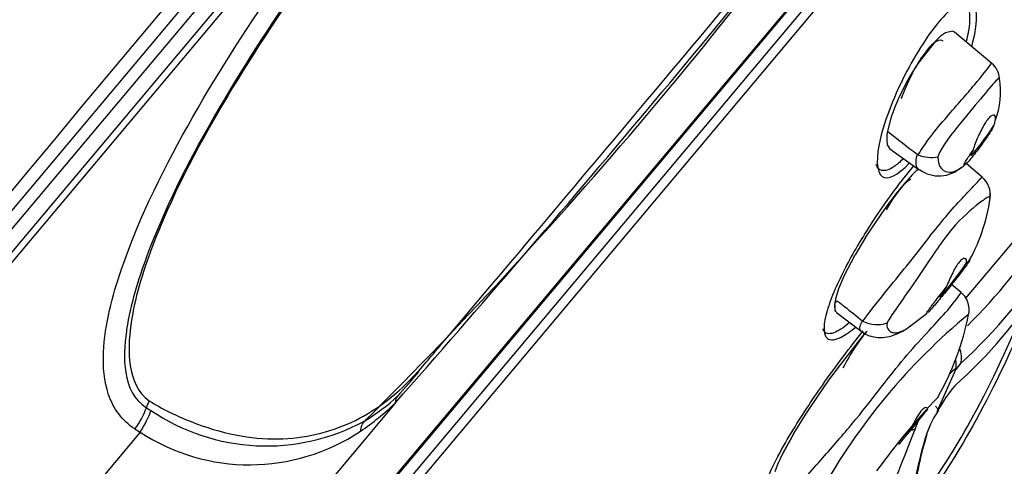
# Model space of a CAD drawing. Units: millimetres. Extents: x 7 to 203, y 4 to 291.
# Drawn here: x 63 to 73, y 178 to 182 of the extents above; entities that cross this region are included whole.
import ezdxf
from ezdxf.enums import TextEntityAlignment as Align

# ---------------------------------------------------------------- set-up
doc = ezdxf.new("R2010")
doc.units = ezdxf.units.MM
doc.layers.add('Default', color=7, linetype='Continuous')
doc.layers.add('DV1_デフォルト', color=7, linetype='Continuous')
doc.styles.add('SEACAD_Arial', font='arial.ttf')
doc.styles.add('SEACAD_Solid_Edge_ANSI1_Symbols', font='semeca1.ttf')
doc.dimstyles.new('JIS', dxfattribs={"dimtxt": 6, "dimasz": 6, "dimexe": 3, "dimexo": 0, "dimgap": 3, "dimtad": 0, "dimtih": 1, "dimtoh": 1, "dimdsep": 46, "dimtxsty": 'SEACAD_Arial', "dimblk1": '_SE_FILLED', "dimblk2": '_SE_FILLED', "dimsah": 1, "dimcen": 3, "dimadec": 0, "dimazin": 0, "dimtfac": 1, "dimtofl": 0, "dimtmove": 0, "dimatfit": 3, "dimfxl": 1, "dimtolj": 1, "dimarcsym": 0})

# ---------------------------------------------------------------- blocks, each defined once
blk = doc.blocks.new('SE')
at = {"layer": 'DV1_デフォルト', "color": 7, "linetype": 'Continuous'}
for p, q in [((44.0589, 157.2444), (73.7863, 192.6721)), ((73.4231, 192.7557), (56.9258, 173.095)), ((73.6749, 192.6426), (44.0686, 157.3592)), ((73.4497, 192.6048), (51.1916, 166.0786)), ((47.9782, 155.2671), (76.4141, 189.1558)), ((48.0145, 155.2944), (76.3936, 189.1152)), ((48.2299, 155.3747), (76.3518, 188.8892)), ((48.335, 155.3601), (76.3845, 188.7882)), ((72.0522, 181.8803), (71.9998, 181.8321)), ((72.1004, 181.9139), (72.0522, 181.8803)), ((72.1699, 181.9309), (72.1004, 181.9139)), ((72.1907, 181.9201), (72.1699, 181.9309)), ((72.5591, 181.611), (72.1895, 181.9212)), ((71.9998, 181.8321), (71.8281, 181.614)), ((71.8281, 181.614), (71.7691, 181.5202)), ((71.7403, 181.4707), (71.7111, 181.4176)), ((71.7691, 181.5202), (71.7403, 181.4707)), ((71.7111, 181.4176), (71.6597, 181.3162)), ((71.5593, 181.0668), (71.5263, 180.9373)), ((71.5232, 180.8048), (71.5495, 180.7625)), ((71.5477, 180.7637), (71.8381, 180.5546)), ((71.8219, 180.7074), (71.8291, 180.7032)), ((72.4641, 180.4834), (72.3034, 180.6183)), ((71.612, 180.3176), (71.709, 180.4355)), ((71.5124, 180.1869), (71.612, 180.3176)), ((71.3083, 179.8863), (71.5124, 180.1869)), ((72.3013, 179.2821), (72.976, 180.0861)), ((71.3083, 179.8863), (71.206, 179.7145)), ((71.1004, 179.5109), (71.206, 179.7145)), ((71.0446, 179.3794), (71.1004, 179.5109)), ((72.2549, 179.3394), (72.1605, 179.4186)), ((71.0157, 179.2895), (71.0446, 179.3794)), ((71.0027, 179.2172), (71.0157, 179.2895)), ((71.008, 179.1623), (71.0027, 179.2172)), ((71.0218, 179.1422), (71.2652, 178.9553)), ((71.7421, 179.0024), (71.918, 179.1365)), ((71.2777, 179.059), (71.2816, 179.0565)), ((71.2784, 178.905), (71.3121, 178.9446)), ((71.0584, 178.6241), (71.2784, 178.905)), ((70.9456, 178.4705), (71.0584, 178.6241)), ((72.2502, 178.6354), (72.2015, 178.5781)), ((72.0172, 178.1607), (72.2015, 178.5781)), ((70.8309, 178.3071), (70.9456, 178.4705)), ((66.6876, 178.327), (66.6955, 178.3344)), ((66.6489, 178.2441), (47.301, 155.1862)), ((66.6864, 178.3259), (66.6876, 178.327)), ((70.7149, 178.1322), (70.8309, 178.3071)), ((72.0237, 178.1648), (72.0172, 178.1607)), ((72.023, 178.1617), (72.0172, 178.1607)), ((70.5983, 177.943), (70.7149, 178.1322)), ((64.1215, 177.9559), (45.8173, 156.1417)), ((70.4934, 177.7521), (70.5983, 177.943)), ((70.5983, 177.943), (70.4934, 177.7521)), ((70.4406, 177.6385), (70.4934, 177.7521)), ((70.413, 177.564), (70.4406, 177.6385))]:
    blk.add_line(p, q, dxfattribs=at)
for centre, radius, start, end in [((536.272, -212.313), 615.0711, 138.8087973, 141.1997268), ((33.3466, 211.2967), 46.8313, 314.8026, 325.19904), ((-57.6207, 287.5044), 165.4713, 318.677407, 321.322593), ((72.4315, 181.449), 0.205, 3.93208, 51.60025), ((71.8104, 181.3338), 0.8353, 339.49806, 8.93568), ((73.4741, 180.4406), 2.0146, 154.24042, 161.88997), ((71.8483, 180.8635), 0.3304, 167.09154, 190.22479), ((188.6196, 331.2287), 190.5213, 232.077516, 232.190124), ((71.9565, 181.016), 0.3377, 247.83097, 281.58553), ((72.0343, 180.8288), 0.3333, 234.54636, 312.48366), ((72.1949, 180.7108), 0.1438, 295.91296, 314.10879), ((73.5731, 178.8565), 2.443, 135.63536, 139.734), ((73.5595, 178.8694), 2.4243, 135.63129, 139.75822), ((72.3329, 180.3143), 0.2115, 348.79062, 52.15393), ((70.7844, 180.5181), 1.7746, 330.9734, 353.49363), ((68.4188, 182.9725), 5.5584, 314.52984, 327.48755), ((68.4196, 182.7886), 5.65, 312.6853, 327.3147), ((69.1077, 181.883), 4.6416, 311.67447, 328.32553), ((71.2008, 179.2087), 0.1983, 177.5332, 193.52827), ((76.2932, 174.3346), 6.2171, 129.60095, 150.92397), ((69.7714, 179.6101), 2.6036, 329.85344, 349.18726), ((71.4222, 179.3215), 0.3, 242.03786, 289.32117), ((83.5748, 168.6044), 16.0406, 139.80606, 140.0471), ((71.9599, 178.6213), 0.2475, 353.14821, 12.16165), ((-65.3215, 294.0499), 175.5491, 318.755047, 318.860129), ((73.2098, 177.4761), 1.501, 131.99053, 135.60431), ((72.1344, 178.606), 0.0727, 337.43198, 348.66844), ((73.1767, 177.5667), 1.2989, 139.16753, 152.58228), ((64.5413, 178.0963), 0.3724, 152.6065, 164.2122), ((64.8497, 180.1171), 2.5972, 304.03069, 313.84977), ((65.3005, 179.7973), 2.0212, 301.18356, 312.78834), ((76.9189, 173.6141), 6.7763, 136.21402, 144.27646), ((63.3977, 178.4856), 0.8364, 323.40968, 339.86089), ((65.5352, 180.4537), 2.6304, 239.06148, 240.17954), ((65.3716, 179.8494), 2.0309, 235.70117, 298.70654), ((72.8605, 177.6138), 1.0008, 146.80642, 163.28833), ((73.2098, 177.4761), 1.501, 156.6293, 160.01886), ((64.7636, 179.0945), 1.3072, 237.9131, 240.58135), ((65.2057, 179.6076), 1.9758, 236.72001, 303.74207), ((75.6312, 176.8009), 3.8842, 163.00237, 172.39907)]:
    blk.add_arc(centre, radius, start, end, dxfattribs=at)
for centre, major_axis, ratio, start_param, end_param in [((71.8455, 181.3295), (0.22, 0.5075), 0.263535, 0, 1.823073), ((71.8455, 181.3295), (0.22, 0.5075), 0.263535, 6.193526, 6.283185), ((72.4833, 180.8844), (0.133, 0.1848), 0.073913, 2.437665, 5.410824), ((71.5581, 179.9361), (0.2522, 0.5379), 0.238666, 0.329401, 1.256581), ((72.1827, 179.4761), (0.1382, 0.18), 0.043168, 2.073619, 5.778496), ((71.1826, 178.4846), (0.2921, 0.5756), 0.211764, 0.738761, 1.492988), ((72.0487, 178.7248), (0.1582, -0.16), 0.87175, 0.422228, 1.172858), ((66.8429, 178.1301), (-0.1691, 0.1842), 0.517353, 0.003811, 0.534368), ((64.1045, 178.0444), (-0.123, -0.2177), 0.242743, 1.292345, 2.324625), ((71.7828, 178.0126), (0.1443, 0.1763), 0.012341, 1.775332, 6.078497), ((66.4894, 177.8636), (-0.1288, 0.2143), 0.629957, 0.105853, 0.751914), ((71.6261, 178.108), (0.2102, -0.0802), 0.52302, -0.660554, -0.434263)]:
    blk.add_ellipse(centre, major_axis=major_axis, ratio=ratio, start_param=start_param, end_param=end_param, dxfattribs=at)
for points, knots in [([(73.4201, 192.7543), (72.9614, 192.9225), (72.1851, 193.2046), (70.9173, 193.5897), (69.7404, 193.8991), (68.6603, 194.1413), (67.638, 194.3356), (66.6902, 194.4849), (65.8368, 194.5932), (65.145, 194.6636), (64.5788, 194.7099), (64.0944, 194.7415), (63.6542, 194.7636), (63.231, 194.779), (62.8188, 194.7883), (62.3683, 194.7922), (61.8534, 194.7888), (61.1774, 194.7713), (60.3246, 194.7273), (59.2818, 194.6386), (58.1267, 194.4946), (56.9124, 194.2895), (55.4171, 193.9677), (53.6667, 193.4783), (51.6872, 192.7568), (49.7578, 191.8794), (47.8903, 190.8515), (46.1088, 189.6897), (44.4423, 188.4264), (42.9113, 187.1007), (41.517, 185.743), (40.4493, 184.5886), (39.6542, 183.6657), (39.0948, 182.987), (38.5882, 182.3461), (38.1585, 181.7821), (37.8252, 181.3316), (37.5971, 181.0167), (37.458, 180.8219), (37.3607, 180.6848), (37.2301, 180.4995), (37.0236, 180.2027), (36.732, 179.7757), (36.3679, 179.2287), (35.9353, 178.5589), (35.4396, 177.7637), (34.8855, 176.8381), (34.2834, 175.7866), (33.6202, 174.5725), (33.2179, 173.7888), (32.968, 173.2999)], [0, 0, 0, 0, 0.026745, 0.053656, 0.078204, 0.10039, 0.120214, 0.140883, 0.158151, 0.172017, 0.182753, 0.192362, 0.201249, 0.209295, 0.217862, 0.226083, 0.23642, 0.248872, 0.266801, 0.287836, 0.311887, 0.336882, 0.361968, 0.403971, 0.446223, 0.488727, 0.531481, 0.574481, 0.61669, 0.657318, 0.696365, 0.733831, 0.751972, 0.769718, 0.786795, 0.801168, 0.812416, 0.820539, 0.824581, 0.826833, 0.830663, 0.83823, 0.848609, 0.861801, 0.877804, 0.896619, 0.918246, 0.942686, 0.969937, 1, 1, 1, 1]), ([(64.0692, 177.987), (63.9419, 178.0669), (63.8546, 178.191), (63.7625, 178.4613), (63.7514, 178.6055), (63.7716, 179.028), (63.8447, 179.3042), (64.1186, 180.1032), (64.3702, 180.6004), (65.1897, 182.0387), (65.8293, 182.9187), (67.1795, 184.5278), (67.8904, 185.2566), (69.0446, 186.1742), (69.4429, 186.4532), (70.119, 186.7883), (70.3612, 186.8869), (70.7677, 186.9675), (70.9108, 186.9811), (71.2102, 186.9562), (71.3643, 186.9136), (71.4945, 186.8361)], [0, 0, 0, 0, 0.03125, 0.03125, 0.0625, 0.0625, 0.125, 0.125, 0.25, 0.25, 0.5, 0.5, 0.75, 0.75, 0.875, 0.875, 0.9375, 0.9375, 0.96875, 0.96875, 1, 1, 1, 1]), ([(64.2106, 178.2676), (64.3374, 178.1848), (64.4795, 178.1179), (64.7707, 178.0019), (64.9202, 177.9565), (65.358, 177.8715), (65.6268, 177.8796), (66.1087, 177.9903), (66.3263, 178.0912), (66.633, 178.3168), (66.734, 178.4069), (66.9271, 178.6113), (67.0204, 178.7266), (67.8642, 179.7228), (68.5873, 180.5834), (69.9674, 182.2282), (70.6248, 183.0126), (71.3181, 183.8481), (71.3947, 183.9353), (71.5458, 184.1359), (71.6211, 184.2529), (71.8274, 184.6335), (71.9384, 184.9218), (72.0524, 185.5191), (72.0563, 185.8366), (71.9145, 186.277), (71.8428, 186.4146), (71.6489, 186.6538), (71.5294, 186.7527), (71.3937, 186.8281)], [0, 0, 0, 0, 0.03125, 0.03125, 0.0625, 0.0625, 0.125, 0.125, 0.1875, 0.1875, 0.21875, 0.21875, 0.25, 0.25, 0.5, 0.5, 0.75, 0.75, 0.78125, 0.78125, 0.8125, 0.8125, 0.875, 0.875, 0.9375, 0.9375, 0.96875, 0.96875, 1, 1, 1, 1]), ([(68.6433, 185.6709), (67.9539, 185.095), (67.31, 184.4263), (66.0495, 182.9242), (65.4362, 182.084), (64.6394, 180.7148), (64.393, 180.2419), (64.114, 179.507), (64.0371, 179.2672), (63.9949, 179.0217)], [0, 0, 0, 0, 0.353716, 0.353716, 0.727458, 0.727458, 0.914329, 0.914329, 1, 1, 1, 1]), ([(68.1706, 185.2452), (67.6641, 184.7751), (67.1825, 184.2568), (66.0796, 182.9425), (65.4702, 182.1106), (64.6736, 180.7528), (64.4258, 180.2815), (64.1443, 179.5351), (64.0642, 179.2791), (64.0105, 178.8828), (64.0022, 178.749), (64.0436, 178.4837), (64.0933, 178.3443), (64.2106, 178.2676)], [0, 0, 0, 0, 0.265774, 0.265774, 0.632887, 0.632887, 0.816443, 0.816443, 0.908222, 0.908222, 0.954111, 0.954111, 1, 1, 1, 1]), ([(72.3602, 181.7807), (72.3644, 181.7958), (72.3683, 181.8107), (72.4255, 182.0377), (72.4189, 182.184), (72.3074, 182.2667), (72.209, 182.2115), (71.9849, 181.9752), (71.8567, 181.7912), (71.6212, 181.3563), (71.5131, 181.0997), (71.4596, 180.8871)], [0, 0, 0, 0, 0.017031, 0.017031, 0.262774, 0.262774, 0.508516, 0.508516, 0.754258, 0.754258, 1, 1, 1, 1]), ([(72.1952, 182.1959), (72.2253, 182.2099), (72.2515, 182.2143), (72.3044, 182.2003), (72.3254, 182.1704), (72.3432, 182.072), (72.34, 182.0035), (72.325, 181.9208), (72.3196, 181.8912), (72.3127, 181.8598), (72.3044, 181.827)], [0, 0, 0, 0, 0.223844, 0.223844, 0.553002, 0.553002, 0.882161, 0.882161, 0.882161, 1, 1, 1, 1]), ([(71.8291, 180.7032), (71.8906, 180.8133), (72.0069, 180.9577), (72.2167, 181.2003), (72.3114, 181.3078), (72.4619, 181.4872), (72.518, 181.5592), (72.5523, 181.6052), (72.5575, 181.6114), (72.5582, 181.6104)], [0, 0, 0, 0, 0.299005, 0.299005, 0.59801, 0.59801, 0.897016, 0.897016, 1, 1, 1, 1]), ([(72.6367, 181.4684), (72.6356, 181.4765), (72.6274, 181.4658), (72.583, 181.4184), (72.532, 181.3611), (72.4068, 181.2119), (72.3319, 181.119), (72.1657, 180.9141), (72.0598, 180.7942), (72.0243, 180.6852)], [0, 0, 0, 0, 0.1529791, 0.1529791, 0.4353194, 0.4353194, 0.7176597, 0.7176597, 1, 1, 1, 1]), ([(72.5793, 180.9957), (72.5836, 181.0075), (72.5871, 181.0188), (72.5897, 181.029), (72.5941, 181.0462), (72.596, 181.0611), (72.5954, 181.0724), (72.5948, 181.0839), (72.5916, 181.0921), (72.5861, 181.0961), (72.5807, 181.1001), (72.573, 181.1001), (72.5637, 181.0957), (72.5547, 181.0916), (72.544, 181.0832), (72.5327, 181.0712), (72.5218, 181.0598), (72.5101, 181.0447), (72.4984, 181.0273), (72.4869, 181.0101), (72.4752, 180.9903), (72.464, 180.9695), (72.4525, 180.9481), (72.4412, 180.9251), (72.4309, 180.9024), (72.4201, 180.8788), (72.4101, 180.8548), (72.4014, 180.8324), (72.3924, 180.8095), (72.3847, 180.7875), (72.3787, 180.7685), (72.3766, 180.762), (72.3748, 180.7558), (72.3731, 180.7499)], [0, 0, 0, 0, 0.061282, 0.061282, 0.061282, 0.164028, 0.164028, 0.164028, 0.268199, 0.268199, 0.268199, 0.371828, 0.371828, 0.371828, 0.472058, 0.472058, 0.472058, 0.568013, 0.568013, 0.568013, 0.662537, 0.662537, 0.662537, 0.759544, 0.759544, 0.759544, 0.860669, 0.860669, 0.860669, 0.964553, 0.964553, 0.964553, 1, 1, 1, 1]), ([(72.5793, 180.9957), (72.5792, 180.9951), (72.579, 180.9944), (72.5788, 180.9937), (72.5771, 180.988), (72.5724, 180.9785), (72.5652, 180.9656), (72.5587, 180.9541), (72.5499, 180.9398), (72.5396, 180.9238), (72.5299, 180.9086), (72.5186, 180.8917), (72.5066, 180.8743), (72.4942, 180.8562), (72.4809, 180.8373), (72.4675, 180.8188), (72.4527, 180.7983), (72.4376, 180.7778), (72.4231, 180.7585), (72.4065, 180.7366), (72.3903, 180.7157), (72.3754, 180.6971), (72.3586, 180.6761), (72.343, 180.6574), (72.3299, 180.6424), (72.3159, 180.6265), (72.3042, 180.6143), (72.2963, 180.6075), (72.2888, 180.601), (72.2844, 180.5993), (72.2843, 180.6034), (72.2843, 180.6064), (72.2865, 180.6125), (72.2911, 180.6216), (72.2957, 180.6308), (72.3028, 180.6433), (72.3119, 180.658), (72.3203, 180.6716), (72.3306, 180.6876), (72.3419, 180.7044), (72.3516, 180.7189), (72.3622, 180.7344), (72.3731, 180.7499)], [0, 0, 0, 0, 0.009825, 0.009825, 0.009825, 0.086659, 0.086659, 0.086659, 0.154849, 0.154849, 0.154849, 0.219171, 0.219171, 0.219171, 0.285791, 0.285791, 0.285791, 0.359482, 0.359482, 0.359482, 0.443679, 0.443679, 0.443679, 0.539154, 0.539154, 0.539154, 0.641091, 0.641091, 0.641091, 0.738444, 0.738444, 0.738444, 0.808507, 0.808507, 0.808507, 0.878915, 0.878915, 0.878915, 0.943968, 0.943968, 0.943968, 1, 1, 1, 1]), ([(71.4596, 180.8871), (71.4061, 180.6744), (71.415, 180.5305), (71.5287, 180.4485), (71.6279, 180.502), (71.7411, 180.6211), (71.7412, 180.6213), (71.7414, 180.6214)], [0, 0, 0, 0, 0.499695, 0.499695, 0.999389, 0.999389, 1, 1, 1, 1]), ([(72.0243, 180.6852), (72.0212, 180.5765), (72.0824, 180.5317), (72.1793, 180.5328), (72.2181, 180.5488), (72.2575, 180.5777)], [0, 0, 0, 0, 0.632568, 0.632568, 1, 1, 1, 1]), ([(71.7856, 180.5971), (71.7848, 180.5961), (71.784, 180.5952), (71.6371, 180.4208), (71.4777, 180.2056), (71.2359, 179.8197), (71.155, 179.6803), (71.0094, 179.3897), (70.9439, 179.2339), (70.914, 179.1112)], [0, 0, 0, 0, 0.002757, 0.002757, 0.501379, 0.501379, 0.750689, 0.750689, 1, 1, 1, 1]), ([(71.6818, 180.6664), (71.6495, 180.6342), (71.6189, 180.608), (71.5414, 180.5546), (71.4995, 180.5413), (71.4435, 180.5561), (71.4253, 180.5757), (71.4143, 180.6074)], [0, 0, 0, 0, 0.243932, 0.243932, 0.668651, 0.668651, 1, 1, 1, 1]), ([(71.2816, 179.0565), (71.3361, 179.1312), (71.4199, 179.2398), (71.5747, 179.4292), (71.6494, 179.5194), (71.856, 179.7783), (71.9728, 179.9363), (72.1967, 180.2032), (72.3034, 180.3115), (72.4155, 180.4326), (72.4451, 180.4668), (72.4611, 180.4825), (72.4633, 180.4841), (72.4639, 180.4835)], [0, 0, 0, 0, 0.137727, 0.137727, 0.275454, 0.275454, 0.550908, 0.550908, 0.826361, 0.826361, 0.964088, 0.964088, 1, 1, 1, 1]), ([(72.5421, 180.2771), (72.543, 180.2824), (72.5425, 180.2849), (72.5386, 180.2913), (72.5316, 180.2895), (72.5018, 180.2744), (72.4706, 180.2522), (72.3592, 180.1669), (72.2608, 180.083), (72.0683, 179.8538), (71.9737, 179.7077), (71.8136, 179.4696), (71.7561, 179.3859), (71.665, 179.2565), (71.6341, 179.2134), (71.573, 179.1254), (71.5395, 179.0795), (71.5215, 179.0384)], [0, 0, 0, 0, 0.029539, 0.029539, 0.094236, 0.094236, 0.223631, 0.223631, 0.482421, 0.482421, 0.74121, 0.74121, 0.870605, 0.870605, 0.935303, 0.935303, 1, 1, 1, 1]), ([(72.3074, 179.6308), (72.3191, 179.6435), (72.3289, 179.6538), (72.3353, 179.6594), (72.339, 179.6627), (72.3415, 179.6644), (72.3422, 179.6637), (72.3429, 179.663), (72.3416, 179.6598), (72.3375, 179.653), (72.3347, 179.6483), (72.3305, 179.6419), (72.325, 179.6338), (72.3194, 179.6257), (72.3123, 179.6158), (72.3045, 179.605), (72.297, 179.5947), (72.2886, 179.5834), (72.28, 179.572), (72.2666, 179.5541), (72.2522, 179.5353), (72.2381, 179.517), (72.2152, 179.4874), (72.1922, 179.4582), (72.1705, 179.431), (72.1326, 179.3833), (72.097, 179.3395), (72.0648, 179.3007), (72.0304, 179.259), (71.999, 179.2219), (71.9729, 179.192), (71.9549, 179.1714), (71.9391, 179.1539), (71.9276, 179.1422)], [0, 0, 0, 0, 0.102378, 0.102378, 0.102378, 0.161445, 0.161445, 0.161445, 0.221328, 0.221328, 0.221328, 0.262334, 0.262334, 0.262334, 0.303528, 0.303528, 0.303528, 0.342663, 0.342663, 0.342663, 0.404269, 0.404269, 0.404269, 0.504849, 0.504849, 0.504849, 0.681171, 0.681171, 0.681171, 0.870175, 0.870175, 0.870175, 1, 1, 1, 1]), ([(72.3074, 179.6308), (72.3088, 179.6381), (72.3094, 179.6447), (72.3092, 179.6505), (72.3089, 179.6618), (72.3057, 179.67), (72.3002, 179.6744), (72.2946, 179.6788), (72.2864, 179.6792), (72.2767, 179.6752), (72.2673, 179.6713), (72.2563, 179.6631), (72.2448, 179.6511), (72.2342, 179.6399), (72.2228, 179.6251), (72.2117, 179.608), (72.2009, 179.5913), (72.19, 179.572), (72.1796, 179.5518), (72.1687, 179.5307), (72.158, 179.508), (72.148, 179.4857), (72.1374, 179.4618), (72.1271, 179.4377), (72.1178, 179.4153), (72.1149, 179.4082), (72.112, 179.4013), (72.1093, 179.3946)], [0, 0, 0, 0, 0.068486, 0.068486, 0.068486, 0.201821, 0.201821, 0.201821, 0.337135, 0.337135, 0.337135, 0.46705, 0.46705, 0.46705, 0.587439, 0.587439, 0.587439, 0.704615, 0.704615, 0.704615, 0.827444, 0.827444, 0.827444, 0.958845, 0.958845, 0.958845, 1, 1, 1, 1]), ([(70.6141, 177.3791), (70.6517, 177.4261), (70.7056, 177.4947), (70.8129, 177.6218), (70.8681, 177.6836), (71.0257, 177.862), (71.1238, 177.9751), (71.3927, 178.3032), (71.5433, 178.5096), (71.8428, 178.8666), (71.9898, 179.015), (72.1569, 179.2062), (72.2043, 179.2667), (72.2459, 179.3257), (72.2547, 179.3399), (72.2543, 179.3399)], [0, 0, 0, 0, 0.0666819, 0.0666819, 0.1333639, 0.1333639, 0.2667278, 0.2667278, 0.5334555, 0.5334555, 0.8001833, 0.8001833, 0.9335471, 0.9335471, 1, 1, 1, 1]), ([(71.9171, 179.1321), (71.9146, 179.1299), (71.9127, 179.1285), (71.9116, 179.1282), (71.9102, 179.1279), (71.9102, 179.1295), (71.9126, 179.1341), (71.9145, 179.1376), (71.9178, 179.1431), (71.9227, 179.1505), (71.9277, 179.158), (71.9345, 179.1677), (71.9424, 179.1787), (71.9494, 179.1884), (71.9574, 179.1993), (71.9658, 179.2105), (71.9778, 179.2266), (71.9908, 179.2437), (72.0037, 179.2605), (72.0239, 179.2869), (72.0445, 179.3132), (72.0641, 179.338), (72.0796, 179.3575), (72.0947, 179.3764), (72.1093, 179.3946)], [0, 0, 0, 0, 0.095287, 0.095287, 0.095287, 0.2229859, 0.2229859, 0.2229859, 0.3228507, 0.3228507, 0.3228507, 0.4236676, 0.4236676, 0.4236676, 0.512253, 0.512253, 0.512253, 0.6398119, 0.6398119, 0.6398119, 0.8413768, 0.8413768, 0.8413768, 1, 1, 1, 1]), ([(72.3294, 179.1216), (72.3304, 179.1255), (72.3363, 179.1495), (72.3355, 179.2033), (72.3131, 179.2707), (72.2818, 179.3204), (72.2574, 179.3356), (72.253, 179.3383)], [0, 0, 0, 0, 0.045894, 0.329438, 0.623854, 0.941962, 1, 1, 1, 1]), ([(71.0027, 179.2172), (71.0028, 179.2194), (71.0032, 179.2216), (71.0037, 179.2237), (71.0058, 179.232), (71.0099, 179.2403), (71.0159, 179.2482), (71.0173, 179.2499), (71.0187, 179.2517), (71.0208, 179.2528), (71.0216, 179.2532), (71.0224, 179.2535), (71.0234, 179.2536), (71.0243, 179.2538), (71.0253, 179.2537), (71.0264, 179.2535), (71.0277, 179.2533), (71.029, 179.2528), (71.0303, 179.2523), (71.0429, 179.2468), (71.0542, 179.2367), (71.0655, 179.228), (71.0768, 179.2193), (71.0881, 179.2104), (71.0993, 179.2016), (71.1589, 179.1543), (71.2183, 179.1066), (71.2777, 179.059)], [0, 0, 0, 0, 0.029376, 0.029376, 0.029376, 0.145033, 0.145033, 0.145033, 0.170358, 0.170358, 0.170358, 0.179416, 0.179416, 0.179416, 0.188526, 0.188526, 0.188526, 0.199423, 0.199423, 0.199423, 0.309169, 0.309169, 0.309169, 0.418305, 0.418305, 0.418305, 1, 1, 1, 1]), ([(70.914, 179.1112), (70.8842, 178.9885), (70.8945, 178.9159), (70.9581, 178.8586), (71.0086, 178.8682), (71.1094, 178.9194), (71.1574, 178.9532), (71.2082, 178.9962)], [0, 0, 0, 0, 0.360683, 0.360683, 0.721365, 0.721365, 1, 1, 1, 1]), ([(63.9949, 179.0217), (63.9911, 178.9995), (63.9876, 178.9772), (63.9649, 178.8204), (63.9558, 178.6814), (64.0003, 178.4111), (64.0596, 178.2723), (64.1829, 178.1976)], [0, 0, 0, 0, 0.076722, 0.076722, 0.538361, 0.538361, 1, 1, 1, 1]), ([(71.15, 179.0409), (71.0889, 178.9898), (71.0357, 178.9557), (70.9685, 178.9314), (70.9473, 178.929), (70.9133, 178.9372), (70.9005, 178.9478), (70.89, 178.969), (70.8882, 178.9735), (70.8867, 178.9783)], [0, 0, 0, 0, 0.430631, 0.430631, 0.684628, 0.684628, 0.938625, 0.938625, 1, 1, 1, 1]), ([(71.5215, 179.0384), (71.5152, 179.0011), (71.5269, 178.9809), (71.5515, 178.9517), (71.5673, 178.9444), (71.619, 178.9365), (71.6598, 178.9499), (71.7132, 178.9803), (71.7241, 178.9872), (71.7352, 178.9947)], [0, 0, 0, 0, 0.221833, 0.221833, 0.443666, 0.443666, 0.887332, 0.887332, 1, 1, 1, 1]), ([(71.7771, 177.2856), (71.798, 177.2686), (71.8402, 177.2983), (72.0017, 177.4906), (72.1482, 177.7121), (72.4849, 178.3109), (72.6725, 178.6857), (72.8404, 179.0936)], [0, 0, 0, 0, 0.2468388, 0.2468388, 0.6234194, 0.6234194, 1, 1, 1, 1]), ([(72.8796, 179.0666), (72.7048, 178.6489), (72.5111, 178.2666), (72.1644, 177.6551), (72.0115, 177.4247), (71.8537, 177.2365), (71.8135, 177.2041), (71.7903, 177.2085)], [0, 0, 0, 0, 0.3885947, 0.3885947, 0.7771894, 0.7771894, 1, 1, 1, 1]), ([(70.5641, 177.3064), (70.5523, 177.2975), (70.5406, 177.289), (70.4535, 177.2283), (70.3835, 177.1933), (70.2863, 177.2089), (70.26, 177.271), (70.3621, 177.5811), (70.4689, 177.7772), (70.6728, 178.116), (70.778, 178.2733), (71.0194, 178.6178), (71.155, 178.798), (71.2843, 178.9601)], [0, 0, 0, 0, 0.027751, 0.027751, 0.2089528, 0.2089528, 0.3901547, 0.3901547, 0.5713566, 0.5713566, 0.7525585, 0.7525585, 1, 1, 1, 1]), ([(71.2673, 178.9576), (71.2747, 178.9507), (71.3017, 178.9257), (71.3681, 178.9019), (71.4565, 178.8895), (71.5501, 178.9035), (71.6439, 178.9393), (71.7155, 178.9773), (71.7509, 179.0065), (71.7562, 179.0109)], [0, 0, 0, 0, 0.041738, 0.177314, 0.32932, 0.502947, 0.699788, 0.961368, 1, 1, 1, 1]), ([(71.9191, 178.1962), (71.9086, 178.2057), (71.8851, 178.1955), (71.8396, 178.1414), (71.821, 178.1125), (71.7852, 178.0481), (71.7676, 178.0125), (71.7513, 177.9785)], [0, 0, 0, 0, 0.442393, 0.442393, 0.721196, 0.721196, 1, 1, 1, 1]), ([(72.023, 178.1617), (72.0257, 178.1622), (72.0276, 178.1635), (72.0287, 178.1654), (72.0298, 178.1674), (72.0301, 178.17), (72.0296, 178.173), (72.029, 178.1763), (72.0276, 178.1802), (72.0253, 178.1843), (72.023, 178.1886), (72.0198, 178.1933), (72.0158, 178.198), (72.0122, 178.2023), (72.0079, 178.2069), (72.0032, 178.211), (72.0021, 178.212), (72.001, 178.213), (71.9999, 178.2139)], [0, 0, 0, 0, 0.186961, 0.186961, 0.186961, 0.373219, 0.373219, 0.373219, 0.571373, 0.571373, 0.571373, 0.772393, 0.772393, 0.772393, 0.957721, 0.957721, 0.957721, 1, 1, 1, 1]), ([(71.7992, 177.989), (71.6129, 177.5036), (71.4507, 177.1331), (71.3278, 176.807), (71.3186, 176.7538), (71.353, 176.7733)], [0, 0, 0, 0, 0.610674, 0.610674, 1, 1, 1, 1]), ([(71.7903, 177.2085), (71.7731, 177.2117), (71.7653, 177.2353), (71.77, 177.3827), (71.8232, 177.5982), (71.902, 177.9016)], [0, 0, 0, 0, 0.299045, 0.299045, 1, 1, 1, 1])]:
    blk.add_open_spline(points, degree=3, knots=knots, dxfattribs=at)
for points in [[(71.8393, 180.5545), (71.8086, 180.5769), (71.7965, 180.6269), (71.8219, 180.7074)], [(71.0225, 179.1415), (71.0165, 179.1462), (71.0116, 179.1529), (71.008, 179.1623)], [(71.2656, 178.9551), (71.2468, 178.9699), (71.2446, 179.0008), (71.2777, 179.059)]]:
    blk.add_open_spline(points, degree=3, dxfattribs=at)
blk = doc.blocks.new('DMBLK53')
at = {"layer": 'Default', "linetype": 'Continuous'}
for points in [[(104.9306, 157.0763), (108.0213, 162.3153), (103.3985, 158.3619)], [(84.5221, 132.7544), (82.99, 134.04), (79.8994, 128.8009)]]:
    blk.add_hatch(color=7, dxfattribs=at).paths.add_polyline_path(points)
at = {"layer": 'Default', "color": 7, "linetype": 'Continuous'}
for p, q in [((76.3518, 188.8892), (110.3194, 160.387)), ((108.0213, 162.3153), (98.2397, 150.6581)), ((48.2299, 155.3747), (82.1975, 126.8725)), ((89.6809, 140.4581), (79.8994, 128.8009))]:
    blk.add_line(p, q, dxfattribs=at)
for s, style, p in [('O', 'SEACAD_Solid_Edge_ANSI1_Symbols', (83.7436, 148.5581)), ('88', 'SEACAD_Arial', (94.7857, 148.5581))]:
    blk.add_text(s, height=6, dxfattribs=dict(at, style=style)).set_placement(p, align=Align.TOP_LEFT)
blk = doc.blocks.new('_SE_FILLED')
at = {"color": 0}
blk.add_line((0, 0), (-1, 0), dxfattribs=at)
blk.add_solid([(0, 0), (-1, -0.1665), (-1, 0.1665), (0, 0)], dxfattribs=at)

msp = doc.modelspace()

# ---------------------------------------------------------------- block references
at = {"layer": 'Default'}
msp.add_blockref('SE', (0, 0), dxfattribs=at)

# ---------------------------------------------------------------- dimensions: what is measured, and where the dimension line sits
at = {"layer": 'Default', "color": 7, "linetype": 'Continuous'}
dim = msp.add_linear_dim(base=(108.021308, 162.315345), p1=(76.35184, 188.889184), p2=(48.229882, 155.374739), angle=230, text='\\A1;%%C <>', dimstyle='JIS', override={"dimdec": 0, "dimlfac": 2, "dimtdec": 0, "dimtofl": 1}, dxfattribs=at)
dim.commit()
dim.dimension.update_dxf_attribs({"geometry": 'DMBLK53', "text_midpoint": (93.96033, 145.558123), "dimtype": 161})

doc.saveas('drawing.dxf')
